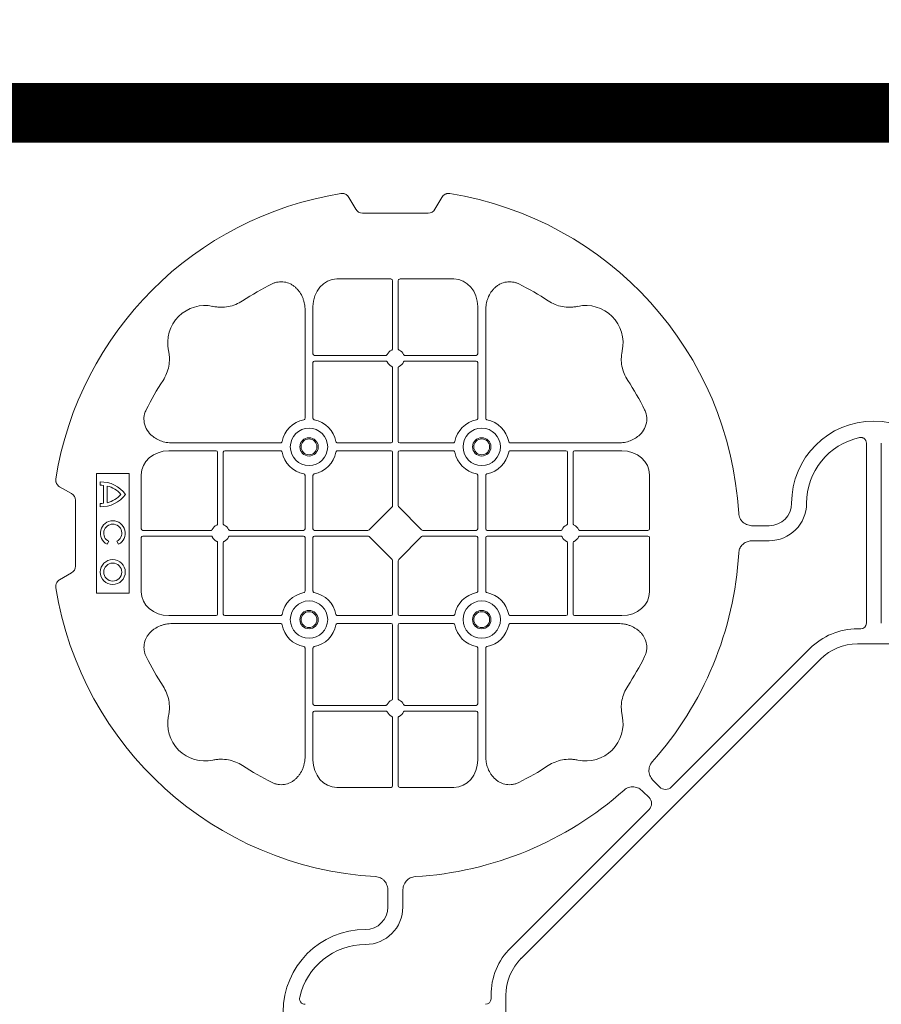
# Model space of a CAD drawing. Units: inches. Extents: x 95 to 119694, y 160 to 11084.
# Drawn here: x 16104 to 16392, y 9859 to 10188 of the extents above; entities that cross this region are included whole.
import ezdxf

# ---------------------------------------------------------------- set-up
doc = ezdxf.new("R2010")
doc.units = ezdxf.units.IN
doc.header["$MEASUREMENT"] = 0
doc.layers.get('0').update_dxf_attribs({"lineweight": 0})
doc.layers.add('ACO STORM-BRIXX', color=7, linetype='Continuous', lineweight=15)
doc.layers.add('Dims', color=7, linetype='Continuous')
doc.styles.add('Annotative', font='arial.ttf')
doc.styles.add('Text Style 1', font='arial.ttf')
doc.dimstyles.new('Common Dimension Style 1', dxfattribs={"dimtxt": 15.875, "dimasz": 15.875, "dimexe": 15.875, "dimexo": 15.875, "dimgap": 15.875, "dimtad": 0, "dimtih": 1, "dimtoh": 1, "dimdec": 3, "dimzin": 0, "dimdsep": 46, "dimlunit": 4, "dimtxsty": 'Text Style 1', "dimcen": 0, "dimadec": 0, "dimazin": 0, "dimtfac": 1, "dimtdec": 3, "dimtofl": 0, "dimtmove": 0, "dimatfit": 3, "dimfxl": 1, "dimtolj": 1, "dimtzin": 0, "dimarcsym": 0})
doc.dimstyles.new('Std Annotative', dxfattribs={"dimscale": 128, "dimtxt": 0.09375, "dimasz": 0.09375, "dimexe": 0.09375, "dimexo": 0.046875, "dimgap": 0.09375, "dimtad": 0, "dimdec": 3, "dimzin": 3, "dimdsep": 46, "dimlunit": 4, "dimtxsty": 'Annotative', "dimcen": 0, "dimdle": 0.125, "dimclrd": 256, "dimclre": 256, "dimclrt": 256, "dimazin": 2, "dimtfac": 1, "dimtdec": 3, "dimtofl": 0, "dimtmove": 0, "dimatfit": 3, "dimfxl": 1, "dimfrac": 2, "dimtolj": 1, "dimtzin": 0, "dimlwd": -1, "dimlwe": -1, "dimarcsym": 0})

# ---------------------------------------------------------------- blocks, each defined once
blk = doc.blocks.new('cover')
at = {"layer": 'ACO STORM-BRIXX'}
for p, q in [((-175.55, 272.28), (-173.25, 268.3)), ((-146.75, 268.3), (-144.45, 272.28)), ((-171, 267), (-149, 267)), ((-161.45, 245), (-179.57, 245)), ((-160.95, 244.42), (-160.95, 221.69)), ((-159.05, 244.42), (-159.05, 221.69)), ((-158.55, 245), (-140.43, 245)), ((-190.2, 234.57), (-190.2, 198.47)), ((-187.55, 235.78), (-187.55, 219.95)), ((-132.45, 235.78), (-132.45, 219.95)), ((-129.8, 234.57), (-129.8, 198.47)), ((-163.19, 219.45), (-187.05, 219.45)), ((-163.19, 217.55), (-187.05, 217.55)), ((-156.81, 219.45), (-132.95, 219.45)), ((-156.81, 217.55), (-132.95, 217.55)), ((-187.55, 217.05), (-187.55, 198.47)), ((-160.95, 215.31), (-160.95, 190.7)), ((-159.05, 215.31), (-159.05, 190.7)), ((-132.45, 217.05), (-132.45, 198.47)), ((-234.57, 190.2), (-198.47, 190.2)), ((-161.45, 190.2), (-179.28, 190.2)), ((-158.55, 190.2), (-140.72, 190.2)), ((-85.43, 190.2), (-121.53, 190.2)), ((-2.5, 190.15), (-2.5, 129.9)), ((2.5, 190.15), (2.5, 129.9)), ((-235.78, 187.55), (-219.95, 187.55)), ((-219.45, 163.19), (-219.45, 187.05)), ((-217.55, 163.19), (-217.55, 187.05)), ((-217.05, 187.55), (-198.47, 187.55)), ((-161.45, 187.55), (-179.28, 187.55)), ((-160.95, 187.05), (-160.95, 169.2)), ((-159.05, 187.05), (-159.05, 169.2)), ((-158.55, 187.55), (-140.72, 187.55)), ((-102.95, 187.55), (-121.53, 187.55)), ((-102.45, 163.19), (-102.45, 187.05)), ((-100.55, 163.19), (-100.55, 187.05)), ((-84.22, 187.55), (-100.05, 187.55)), ((-260, 180), (-260, 140)), ((-249, 180), (-260, 180)), ((-249, 140), (-249, 180)), ((-245, 161.45), (-245, 179.57)), ((-190.2, 161.45), (-190.2, 179.28)), ((-187.55, 161.45), (-187.55, 179.28)), ((-132.45, 161.45), (-132.45, 179.28)), ((-129.8, 161.45), (-129.8, 179.28)), ((-75, 161.45), (-75, 179.57)), ((-272.28, 175.55), (-268.3, 173.25)), ((-258.67, 177.17), (-258.67, 176.03)), ((-257.55, 175.98), (-257.55, 170.02)), ((-256.41, 175.78), (-256.41, 170.22)), ((-267, 171), (-267, 149)), ((-258.67, 169.97), (-258.67, 168.83)), ((-161.11, 168.79), (-168.79, 161.11)), ((-158.89, 168.79), (-151.21, 161.11)), ((-40.43, 162.5), (-35, 162.5)), ((-245, 158.55), (-245, 140.43)), ((-244.42, 160.95), (-221.69, 160.95)), ((-244.42, 159.05), (-221.69, 159.05)), ((-215.31, 160.95), (-190.7, 160.95)), ((-215.31, 159.05), (-190.7, 159.05)), ((-190.2, 158.55), (-190.2, 140.72)), ((-187.55, 158.55), (-187.55, 140.72)), ((-187.05, 160.95), (-169.2, 160.95)), ((-187.05, 159.05), (-169.2, 159.05)), ((-168.79, 158.89), (-161.11, 151.21)), ((-151.21, 158.89), (-158.89, 151.21)), ((-132.95, 160.95), (-150.8, 160.95)), ((-132.95, 159.05), (-150.8, 159.05)), ((-132.45, 158.55), (-132.45, 140.72)), ((-129.8, 158.55), (-129.8, 140.72)), ((-104.69, 160.95), (-129.3, 160.95)), ((-104.69, 159.05), (-129.3, 159.05)), ((-75.58, 160.95), (-98.31, 160.95)), ((-75.58, 159.05), (-98.31, 159.05)), ((-75, 158.55), (-75, 140.43)), ((-256.43, 156.3), (-255.86, 157.3)), ((-253.14, 157.3), (-252.57, 156.3)), ((-219.45, 156.81), (-219.45, 132.95)), ((-217.55, 156.81), (-217.55, 132.95)), ((-102.45, 156.81), (-102.45, 132.95)), ((-100.55, 156.81), (-100.55, 132.95)), ((-40.43, 157.5), (-35, 157.5)), ((-160.95, 132.95), (-160.95, 150.8)), ((-159.05, 132.95), (-159.05, 150.8)), ((-268.3, 146.75), (-272.28, 144.45)), ((-260, 140), (-249, 140)), ((-235.78, 132.45), (-219.95, 132.45)), ((-217.05, 132.45), (-198.47, 132.45)), ((-161.45, 132.45), (-179.28, 132.45)), ((-158.55, 132.45), (-140.72, 132.45)), ((-102.95, 132.45), (-121.53, 132.45)), ((-84.22, 132.45), (-100.05, 132.45)), ((-234.57, 129.8), (-198.47, 129.8)), ((-161.45, 129.8), (-179.28, 129.8)), ((-160.95, 104.69), (-160.95, 129.3)), ((-159.05, 104.69), (-159.05, 129.3)), ((-158.55, 129.8), (-140.72, 129.8)), ((-85.43, 129.8), (-121.53, 129.8)), ((-4.38, 128.02), (-5.5, 128.02)), ((5.5, 123.02), (-5.5, 123.02)), ((-190.2, 85.43), (-190.2, 121.53)), ((-187.55, 102.95), (-187.55, 121.53)), ((-132.45, 102.95), (-132.45, 121.53)), ((-129.8, 85.43), (-129.8, 121.53)), ((-21.41, 121.43), (-67.66, 75.18)), ((-117.89, 17.87), (-17.87, 117.89)), ((-163.19, 102.45), (-187.05, 102.45)), ((-156.81, 102.45), (-132.95, 102.45)), ((-187.55, 84.22), (-187.55, 100.05)), ((-163.19, 100.55), (-187.05, 100.55)), ((-156.81, 100.55), (-132.95, 100.55)), ((-132.45, 84.22), (-132.45, 100.05)), ((-160.95, 75.58), (-160.95, 98.31)), ((-159.05, 75.58), (-159.05, 98.31)), ((-71.64, 75.18), (-73.68, 77.22)), ((-161.45, 75), (-179.57, 75)), ((-158.55, 75), (-140.43, 75)), ((-75.18, 71.64), (-77.22, 73.68)), ((-121.43, 21.41), (-75.18, 67.66)), ((-162.5, 40.43), (-162.5, 35)), ((-157.5, 40.43), (-157.5, 35)), ((-128.02, 4.38), (-128.02, 5.5)), ((-123.02, 5.5), (-123.02, -5.5))]:
    blk.add_line(p, q, dxfattribs=at)
at = {"layer": 'ACO STORM-BRIXX', "lineweight": 0}
for centre, radius in [((-188.88, 188.88), 6.25), ((-131.12, 188.88), 6.25), ((-188.88, 188.88), 3.07), ((-188.88, 188.88), 2.65), ((-131.12, 188.88), 3.07), ((-131.12, 188.88), 2.65), ((-254.5, 147), 4.17), ((-254.5, 147), 3.03), ((-188.88, 131.12), 6.25), ((-131.12, 131.12), 6.25), ((-188.88, 131.12), 3.07), ((-188.88, 131.12), 2.65), ((-131.12, 131.12), 3.07), ((-131.12, 131.12), 2.65)]:
    blk.add_circle(centre, radius, dxfattribs=at)
at = {"layer": 'ACO STORM-BRIXX'}
for centre, radius, start, end in [((-160, 160), 115, 99.1117, 170.8883), ((-160, 160), 115, 3.3201, 80.8883), ((-160, 160), 93, 116.332, 123.3345), ((-160, 160), 93, 56.6655, 63.668), ((-223.64, 223.64), 12.5, 77.7807, 192.2193), ((-96.36, 223.64), 12.5, 347.7807, 102.2193), ((-160, 218.5), 3, 114.4087, 155.5913), ((-160, 218.5), 3, 24.4087, 65.5913), ((-187.05, 219.95), 0.5, 180.0011, 269.9989), ((-187.05, 217.05), 0.5, 90.0011, 179.9989), ((-132.95, 219.95), 0.5, 270.0011, 359.9989), ((-132.95, 217.05), 0.5, 0.0011, 89.9989), ((-160, 218.5), 3, 204.4087, 245.5913), ((-160, 218.5), 3, 294.4087, 335.5913), ((-160, 160), 93, 146.6655, 153.668), ((-160, 160), 93, 26.332, 33.3345), ((-188.88, 188.88), 9.19, 100.9009, 169.0991), ((-188.88, 188.88), 9.19, 10.9009, 79.0991), ((-131.12, 188.88), 9.19, 100.9009, 169.0991), ((-131.12, 188.88), 9.19, 10.9009, 79.0991), ((0, 170), 27.5, 0, 180), ((0, 170), 22.5, 102.2618, 180), ((-161.45, 190.7), 0.5, 270.0011, 359.9989), ((-158.55, 190.7), 0.5, 180.0011, 269.9989), ((-219.95, 187.05), 0.5, 0.0011, 89.9989), ((-217.05, 187.05), 0.5, 90.0011, 179.9989), ((-188.88, 188.88), 9.19, 190.9009, 259.0991), ((-188.88, 188.88), 9.19, 280.9009, 349.0991), ((-161.45, 187.05), 0.5, 0.0011, 89.9989), ((-158.55, 187.05), 0.5, 90.0011, 179.9989), ((-131.12, 188.88), 9.19, 190.9009, 259.0991), ((-131.12, 188.88), 9.19, 280.9009, 349.0991), ((-102.95, 187.05), 0.5, 0.0011, 89.9989), ((-100.05, 187.05), 0.5, 90.0011, 179.9989), ((-258.5, 167), 10.17, 36.1417, 90.9755), ((-258.5, 167), 9.03, 83.9793, 91.0995), ((-258.5, 167), 9.03, 41.6584, 76.5918), ((-258.5, 179), 10.17, 269.0245, 323.8583), ((-258.5, 179), 9.03, 283.4082, 318.3416), ((-258.5, 179), 9.03, 268.9005, 276.0207), ((-35, 170), 7.5, 270, 0), ((-35, 170), 12.5, 270, 0), ((-254.5, 160), 4.17, 297.6213, 242.3787), ((-254.5, 160), 3.03, 296.7195, 243.2805), ((-218.5, 160), 3, 114.4087, 155.5913), ((-218.5, 160), 3, 24.4087, 65.5913), ((-190.7, 161.45), 0.5, 270.0011, 359.9989), ((-187.05, 161.45), 0.5, 180.0011, 269.9989), ((-132.95, 161.45), 0.5, 270.0011, 359.9989), ((-129.3, 161.45), 0.5, 180.0011, 269.9989), ((-101.5, 160), 3, 114.4087, 155.5913), ((-101.5, 160), 3, 24.4087, 65.5913), ((-218.5, 160), 3, 204.4087, 245.5913), ((-218.5, 160), 3, 294.4087, 335.5913), ((-190.7, 158.55), 0.5, 0.0011, 89.9989), ((-187.05, 158.55), 0.5, 90.0011, 179.9989), ((-132.95, 158.55), 0.5, 0.0011, 89.9989), ((-129.3, 158.55), 0.5, 90.0011, 179.9989), ((-101.5, 160), 3, 204.4087, 245.5913), ((-101.5, 160), 3, 294.4087, 335.5913), ((-160, 160), 115, 318.3201, 356.6799), ((-160, 160), 115, 189.1117, 266.6799), ((-188.88, 131.12), 9.19, 100.9009, 169.0991), ((-188.88, 131.12), 9.19, 10.9009, 79.0991), ((-131.12, 131.12), 9.19, 100.9009, 169.0991), ((-131.12, 131.12), 9.19, 10.9009, 79.0991), ((-219.95, 132.95), 0.5, 270.0011, 359.9989), ((-217.05, 132.95), 0.5, 180.0011, 269.9989), ((-161.45, 132.95), 0.5, 270.0011, 359.9989), ((-158.55, 132.95), 0.5, 180.0011, 269.9989), ((-102.95, 132.95), 0.5, 270.0011, 359.9989), ((-100.05, 132.95), 0.5, 180.0011, 269.9989), ((-188.88, 131.12), 9.19, 190.9009, 259.0991), ((-188.88, 131.12), 9.19, 280.9009, 349.0991), ((-161.45, 129.3), 0.5, 0.0011, 89.9989), ((-158.55, 129.3), 0.5, 90.0011, 179.9989), ((-131.12, 131.12), 9.19, 190.9009, 259.0991), ((-131.12, 131.12), 9.19, 280.9009, 349.0991), ((-5.5, 105.52), 22.5, 90, 135), ((-5.5, 105.52), 17.5, 90, 135), ((-160, 160), 93, 206.332, 213.3345), ((-160, 160), 93, 326.6655, 333.668), ((-187.05, 102.95), 0.5, 180.0011, 269.9989), ((-160, 101.5), 3, 114.4087, 155.5913), ((-160, 101.5), 3, 24.4087, 65.5913), ((-132.95, 102.95), 0.5, 270.0011, 359.9989), ((-223.64, 96.36), 12.5, 167.7807, 282.2193), ((-187.05, 100.05), 0.5, 90.0011, 179.9989), ((-160, 101.5), 3, 204.4087, 245.5913), ((-160, 101.5), 3, 294.4087, 335.5913), ((-132.95, 100.05), 0.5, 0.0011, 89.9989), ((-96.36, 96.36), 12.5, 257.7807, 12.2193), ((-160, 160), 93, 236.6655, 243.668), ((-160, 160), 93, 296.332, 303.3345), ((-160, 160), 115, 273.3201, 311.6799), ((-170, 35), 12.5, 270, 0), ((-170, 35), 7.5, 270, 0), ((-170, 0), 27.5, 90, 270), ((-170, 0), 22.5, 90, 167.7382), ((-105.52, 5.5), 22.5, 135, 180), ((-105.52, 5.5), 17.5, 135, 180)]:
    blk.add_arc(centre, radius, start, end, dxfattribs=at)
for centre, major_axis, ratio, start_param, end_param in [((-170.5, 270.46), (1.8, 3.12), 0.83205, 2.69376, 3.589425), ((-149.5, 270.46), (1.8, -3.12), 0.83205, -0.447832, 0.447832), ((-179.55, 235.76), (0.07, -9.24), 0.866019, 3.135048, 4.703662), ((-161.45, 244.42), (0.004, 0.577), 0.866019, -1.56207, 0.006545), ((-158.55, 244.42), (0.004, -0.577), 0.866019, 3.135048, 4.703662), ((-140.45, 235.76), (0.07, 9.24), 0.866019, -1.56207, 0.006545), ((-235.76, 179.55), (9.24, -0.07), 0.866019, 1.579523, 3.148138), ((-84.24, 179.55), (9.24, 0.07), 0.866019, -0.006545, 1.56207), ((-270.46, 170.5), (3.12, 1.8), 0.83205, -0.447832, 0.447832), ((-161.45, 169.21), (0.005, -0.561), 0.890696, 0.719167, 1.561198), ((-158.55, 169.21), (0.005, 0.561), 0.890696, 1.580395, 2.422426), ((-244.42, 161.45), (0.577, 0.004), 0.866019, 3.135048, 4.703662), ((-75.58, 161.45), (0.577, -0.004), 0.866019, -1.56207, 0.006545), ((-244.42, 158.55), (0.577, -0.004), 0.866019, 1.579523, 3.148138), ((-169.21, 161.45), (0.561, -0.005), 0.890696, -1.561198, -0.719167), ((-169.21, 158.55), (0.561, 0.005), 0.890696, 0.719167, 1.561198), ((-150.79, 161.45), (0.561, 0.005), 0.890696, -2.422426, -1.580395), ((-150.79, 158.55), (0.561, -0.005), 0.890696, 1.580395, 2.422426), ((-75.58, 158.55), (0.577, 0.004), 0.866019, -0.006545, 1.56207), ((-270.46, 149.5), (3.12, -1.8), 0.83205, -0.447832, 0.447832), ((-161.45, 150.79), (0.005, 0.561), 0.890696, -1.561198, -0.719167), ((-158.55, 150.79), (0.005, -0.561), 0.890696, -2.422426, -1.580395), ((-235.76, 140.45), (9.24, 0.07), 0.866019, 3.135048, 4.703662), ((-84.24, 140.45), (9.24, -0.07), 0.866019, -1.56207, 0.006545), ((-4.63, 130.14), (1.59, -1.59), 0.889126, -0.726775, 0.726775), ((-179.55, 84.24), (0.07, 9.24), 0.866019, 1.579523, 3.148138), ((-140.45, 84.24), (0.07, -9.24), 0.866019, -0.006545, 1.56207), ((-161.45, 75.58), (0.004, -0.577), 0.866019, -0.006545, 1.56207), ((-158.55, 75.58), (0.004, 0.577), 0.866019, 1.579523, 3.148138), ((-69.65, 77.7), (0, -3.37), 0.889126, -0.726775, 0.726775), ((-77.7, 69.65), (3.37, 0), 0.889126, -0.726775, 0.726775), ((-130.14, 4.63), (1.59, -1.59), 0.889126, -0.726775, 0.726775)]:
    blk.add_ellipse(centre, major_axis=major_axis, ratio=ratio, start_param=start_param, end_param=end_param, dxfattribs=at)
for points, knots in [([(-175.55, 272.28), (-175.68, 272.51), (-175.84, 272.72), (-176.13, 272.99), (-176.23, 273.07), (-176.44, 273.22), (-176.56, 273.28), (-176.79, 273.4), (-176.92, 273.44), (-177.17, 273.52), (-177.3, 273.55), (-177.68, 273.6), (-177.95, 273.59), (-178.21, 273.55)], [0, 0, 0, 0, 0.25, 0.25, 0.375, 0.375, 0.5, 0.5, 0.625, 0.625, 0.75, 0.75, 1, 1, 1, 1]), ([(-141.79, 273.55), (-142.05, 273.59), (-142.31, 273.6), (-142.7, 273.55), (-142.83, 273.52), (-143.08, 273.45), (-143.2, 273.4), (-143.44, 273.29), (-143.55, 273.22), (-143.77, 273.07), (-143.87, 272.99), (-144.15, 272.72), (-144.32, 272.51), (-144.45, 272.28)], [0, 0, 0, 0, 0.25, 0.25, 0.375, 0.375, 0.5, 0.5, 0.625, 0.625, 0.75, 0.75, 1, 1, 1, 1]), ([(-190.2, 234.57), (-190.2, 235.28), (-190.26, 235.98), (-190.46, 237.01), (-190.54, 237.35), (-190.73, 238.03), (-190.85, 238.36), (-191.25, 239.35), (-191.58, 239.97), (-192.17, 240.84), (-192.38, 241.12), (-192.84, 241.66), (-193.09, 241.91), (-193.62, 242.39), (-193.89, 242.61), (-194.47, 243.01), (-194.78, 243.19), (-195.74, 243.66), (-196.41, 243.88), (-197.46, 244.05), (-197.82, 244.08), (-198.52, 244.08), (-198.87, 244.05), (-199.57, 243.94), (-199.92, 243.86), (-200.6, 243.64), (-200.93, 243.51), (-201.25, 243.35)], [0, 0, 0, 0, 0.125, 0.125, 0.1875, 0.1875, 0.25, 0.25, 0.375, 0.375, 0.4375, 0.4375, 0.5, 0.5, 0.5625, 0.5625, 0.625, 0.625, 0.75, 0.75, 0.8125, 0.8125, 0.875, 0.875, 0.9375, 0.9375, 1, 1, 1, 1]), ([(-129.8, 234.57), (-129.8, 235.28), (-129.74, 235.98), (-129.54, 237.01), (-129.46, 237.35), (-129.27, 238.03), (-129.15, 238.36), (-128.75, 239.35), (-128.42, 239.97), (-127.83, 240.84), (-127.62, 241.12), (-127.16, 241.66), (-126.91, 241.91), (-126.38, 242.39), (-126.11, 242.61), (-125.53, 243.01), (-125.22, 243.19), (-124.26, 243.66), (-123.59, 243.88), (-122.54, 244.05), (-122.18, 244.08), (-121.48, 244.08), (-121.13, 244.05), (-120.43, 243.94), (-120.08, 243.86), (-119.4, 243.64), (-119.07, 243.51), (-118.75, 243.35)], [0, 0, 0, 0, 0.125, 0.125, 0.1875, 0.1875, 0.25, 0.25, 0.375, 0.375, 0.4375, 0.4375, 0.5, 0.5, 0.5625, 0.5625, 0.625, 0.625, 0.75, 0.75, 0.8125, 0.8125, 0.875, 0.875, 0.9375, 0.9375, 1, 1, 1, 1]), ([(-211.11, 237.7), (-211.83, 237.22), (-212.59, 236.82), (-214.17, 236.18), (-214.99, 235.93), (-216.7, 235.61), (-217.56, 235.54), (-218.85, 235.56), (-219.28, 235.59), (-220.14, 235.69), (-220.57, 235.76), (-220.99, 235.86)], [0, 0, 0, 0, 0.25, 0.25, 0.5, 0.5, 0.75, 0.75, 0.875, 0.875, 1, 1, 1, 1]), ([(-108.89, 237.7), (-108.17, 237.22), (-107.41, 236.82), (-105.83, 236.18), (-105.01, 235.93), (-103.3, 235.61), (-102.44, 235.54), (-101.15, 235.56), (-100.72, 235.59), (-99.86, 235.69), (-99.43, 235.76), (-99.01, 235.86)], [0, 0, 0, 0, 0.25, 0.25, 0.5, 0.5, 0.75, 0.75, 0.875, 0.875, 1, 1, 1, 1]), ([(-237.7, 211.11), (-237.22, 211.83), (-236.82, 212.59), (-236.18, 214.17), (-235.93, 214.99), (-235.61, 216.7), (-235.54, 217.56), (-235.56, 218.85), (-235.59, 219.28), (-235.69, 220.14), (-235.76, 220.57), (-235.86, 220.99)], [0, 0, 0, 0, 0.25, 0.25, 0.5, 0.5, 0.75, 0.75, 0.875, 0.875, 1, 1, 1, 1]), ([(-161.24, 221.23), (-161.15, 221.27), (-161.08, 221.34), (-160.97, 221.5), (-160.95, 221.59), (-160.95, 221.69)], [0, 0, 0, 0, 0.5, 0.5, 1, 1, 1, 1]), ([(-158.76, 221.23), (-158.85, 221.27), (-158.92, 221.34), (-159.03, 221.5), (-159.05, 221.59), (-159.05, 221.69)], [0, 0, 0, 0, 0.5, 0.5, 1, 1, 1, 1]), ([(-82.3, 211.11), (-82.78, 211.83), (-83.18, 212.59), (-83.82, 214.17), (-84.07, 214.99), (-84.39, 216.7), (-84.46, 217.56), (-84.44, 218.85), (-84.41, 219.28), (-84.31, 220.14), (-84.24, 220.57), (-84.14, 220.99)], [0, 0, 0, 0, 0.25, 0.25, 0.5, 0.5, 0.75, 0.75, 0.875, 0.875, 1, 1, 1, 1]), ([(-163.19, 219.45), (-163.09, 219.45), (-163, 219.47), (-162.84, 219.58), (-162.77, 219.65), (-162.73, 219.74)], [0, 0, 0, 0, 0.5, 0.5, 1, 1, 1, 1]), ([(-162.73, 217.26), (-162.77, 217.35), (-162.84, 217.42), (-163, 217.53), (-163.09, 217.55), (-163.19, 217.55)], [0, 0, 0, 0, 0.5, 0.5, 1, 1, 1, 1]), ([(-156.81, 219.45), (-156.91, 219.45), (-157, 219.47), (-157.16, 219.58), (-157.23, 219.65), (-157.27, 219.74)], [0, 0, 0, 0, 0.5, 0.5, 1, 1, 1, 1]), ([(-157.27, 217.26), (-157.23, 217.35), (-157.16, 217.42), (-157, 217.53), (-156.91, 217.55), (-156.81, 217.55)], [0, 0, 0, 0, 0.5, 0.5, 1, 1, 1, 1]), ([(-160.95, 215.31), (-160.95, 215.37), (-160.96, 215.48), (-161.05, 215.63), (-161.15, 215.72), (-161.22, 215.76), (-161.24, 215.77)], [0, 0, 0, 0, 0.294555, 0.589115, 0.883698, 1, 1, 1, 1]), ([(-159.05, 215.31), (-159.05, 215.37), (-159.04, 215.48), (-158.95, 215.63), (-158.85, 215.72), (-158.78, 215.76), (-158.76, 215.77)], [0, 0, 0, 0, 0.294555, 0.589115, 0.883698, 1, 1, 1, 1]), ([(-234.57, 190.2), (-235.25, 190.23), (-236.61, 190.3), (-238.54, 190.86), (-240.28, 191.72), (-241.97, 193.02), (-243.45, 194.94), (-244.19, 197.42), (-244.04, 199.62), (-243.54, 200.8), (-243.35, 201.25)], [0, 0, 0, 0, 0.120867, 0.241675, 0.352525, 0.463234, 0.61816, 0.773772, 0.912791, 1, 1, 1, 1]), ([(-85.43, 190.2), (-84.75, 190.23), (-83.39, 190.3), (-81.46, 190.86), (-79.72, 191.72), (-78.03, 193.02), (-76.55, 194.94), (-75.81, 197.42), (-75.96, 199.62), (-76.46, 200.8), (-76.65, 201.25)], [0, 0, 0, 0, 0.120867, 0.241675, 0.352525, 0.463234, 0.61816, 0.773772, 0.912791, 1, 1, 1, 1]), ([(-190.61, 197.9), (-190.49, 197.93), (-190.38, 198.01), (-190.23, 198.22), (-190.2, 198.34), (-190.2, 198.47)], [0, 0, 0, 0, 0.5, 0.5, 1, 1, 1, 1]), ([(-187.55, 198.47), (-187.55, 198.41), (-187.54, 198.35), (-187.51, 198.22), (-187.48, 198.16), (-187.37, 198.01), (-187.26, 197.93), (-187.14, 197.9)], [0, 0, 0, 0, 0.25, 0.25, 0.5, 0.5, 1, 1, 1, 1]), ([(-132.45, 198.47), (-132.45, 198.41), (-132.46, 198.35), (-132.49, 198.22), (-132.52, 198.16), (-132.63, 198.01), (-132.74, 197.93), (-132.86, 197.9)], [0, 0, 0, 0, 0.25, 0.25, 0.5, 0.5, 1, 1, 1, 1]), ([(-129.39, 197.9), (-129.51, 197.93), (-129.62, 198.01), (-129.77, 198.22), (-129.8, 198.34), (-129.8, 198.47)], [0, 0, 0, 0, 0.5, 0.5, 1, 1, 1, 1]), ([(-4.78, 191.99), (-4.64, 192.02), (-4.5, 192.03), (-4.22, 192.04), (-4.08, 192.02), (-3.8, 191.97), (-3.67, 191.92), (-3.41, 191.81), (-3.29, 191.73), (-3.07, 191.55), (-2.97, 191.45), (-2.8, 191.23), (-2.73, 191.11), (-2.55, 190.72), (-2.5, 190.43), (-2.5, 190.15)], [0, 0, 0, 0, 0.125, 0.125, 0.25, 0.25, 0.375, 0.375, 0.5, 0.5, 0.625, 0.625, 0.75, 0.75, 1, 1, 1, 1]), ([(-197.9, 190.61), (-197.92, 190.56), (-197.95, 190.46), (-198.06, 190.34), (-198.21, 190.24), (-198.35, 190.2), (-198.44, 190.2), (-198.47, 190.2)], [0, 0, 0, 0, 0.207114, 0.413575, 0.6369, 0.891524, 1, 1, 1, 1]), ([(-179.85, 190.61), (-179.83, 190.56), (-179.8, 190.46), (-179.69, 190.34), (-179.54, 190.24), (-179.4, 190.2), (-179.31, 190.2), (-179.28, 190.2)], [0, 0, 0, 0, 0.207115, 0.413574, 0.636896, 0.891519, 1, 1, 1, 1]), ([(-140.15, 190.61), (-140.17, 190.56), (-140.2, 190.46), (-140.31, 190.34), (-140.46, 190.24), (-140.6, 190.2), (-140.69, 190.2), (-140.72, 190.2)], [0, 0, 0, 0, 0.207115, 0.413574, 0.636896, 0.891519, 1, 1, 1, 1]), ([(-122.1, 190.61), (-122.08, 190.56), (-122.05, 190.46), (-121.94, 190.34), (-121.79, 190.24), (-121.65, 190.2), (-121.56, 190.2), (-121.53, 190.2)], [0, 0, 0, 0, 0.207114, 0.413575, 0.6369, 0.891524, 1, 1, 1, 1]), ([(-198.47, 187.55), (-198.41, 187.55), (-198.35, 187.54), (-198.22, 187.51), (-198.16, 187.48), (-198.01, 187.37), (-197.93, 187.26), (-197.9, 187.14)], [0, 0, 0, 0, 0.25, 0.25, 0.5, 0.5, 1, 1, 1, 1]), ([(-179.28, 187.55), (-179.34, 187.55), (-179.4, 187.54), (-179.53, 187.51), (-179.59, 187.48), (-179.74, 187.37), (-179.82, 187.26), (-179.85, 187.14)], [0, 0, 0, 0, 0.25, 0.25, 0.5, 0.5, 1, 1, 1, 1]), ([(-140.72, 187.55), (-140.66, 187.55), (-140.6, 187.54), (-140.47, 187.51), (-140.41, 187.48), (-140.26, 187.37), (-140.18, 187.26), (-140.15, 187.14)], [0, 0, 0, 0, 0.25, 0.25, 0.5, 0.5, 1, 1, 1, 1]), ([(-121.53, 187.55), (-121.59, 187.55), (-121.65, 187.54), (-121.78, 187.51), (-121.84, 187.48), (-121.99, 187.37), (-122.07, 187.26), (-122.1, 187.14)], [0, 0, 0, 0, 0.25, 0.25, 0.5, 0.5, 1, 1, 1, 1]), ([(-272.28, 175.55), (-272.51, 175.68), (-272.72, 175.84), (-272.99, 176.13), (-273.07, 176.23), (-273.22, 176.44), (-273.28, 176.56), (-273.4, 176.79), (-273.44, 176.92), (-273.52, 177.17), (-273.55, 177.3), (-273.6, 177.68), (-273.59, 177.95), (-273.55, 178.21)], [0, 0, 0, 0, 0.25, 0.25, 0.375, 0.375, 0.5, 0.5, 0.625, 0.625, 0.75, 0.75, 1, 1, 1, 1]), ([(-190.61, 179.85), (-190.49, 179.82), (-190.38, 179.74), (-190.23, 179.53), (-190.2, 179.41), (-190.2, 179.28)], [0, 0, 0, 0, 0.5, 0.5, 1, 1, 1, 1]), ([(-187.55, 179.28), (-187.55, 179.34), (-187.54, 179.4), (-187.51, 179.53), (-187.48, 179.59), (-187.37, 179.74), (-187.26, 179.82), (-187.14, 179.85)], [0, 0, 0, 0, 0.25, 0.25, 0.5, 0.5, 1, 1, 1, 1]), ([(-132.45, 179.28), (-132.45, 179.34), (-132.46, 179.4), (-132.49, 179.53), (-132.52, 179.59), (-132.63, 179.74), (-132.74, 179.82), (-132.86, 179.85)], [0, 0, 0, 0, 0.25, 0.25, 0.5, 0.5, 1, 1, 1, 1]), ([(-129.39, 179.85), (-129.51, 179.82), (-129.62, 179.74), (-129.77, 179.53), (-129.8, 179.41), (-129.8, 179.28)], [0, 0, 0, 0, 0.5, 0.5, 1, 1, 1, 1]), ([(-40.43, 162.5), (-41.02, 162.5), (-41.59, 162.58), (-42.71, 162.95), (-43.22, 163.23), (-43.9, 163.79), (-44.11, 164), (-44.47, 164.46), (-44.62, 164.71), (-44.88, 165.23), (-44.98, 165.51), (-45.13, 166.07), (-45.18, 166.37), (-45.19, 166.66)], [0, 0, 0, 0, 0.25, 0.25, 0.5, 0.5, 0.625, 0.625, 0.75, 0.75, 0.875, 0.875, 1, 1, 1, 1]), ([(-219.45, 163.19), (-219.45, 163.09), (-219.47, 163), (-219.58, 162.84), (-219.65, 162.77), (-219.74, 162.73)], [0, 0, 0, 0, 0.5, 0.5, 1, 1, 1, 1]), ([(-217.26, 162.73), (-217.31, 162.76), (-217.41, 162.82), (-217.51, 162.96), (-217.55, 163.09), (-217.55, 163.17), (-217.55, 163.19)], [0, 0, 0, 0, 0.294555, 0.589125, 0.883662, 1, 1, 1, 1]), ([(-102.74, 162.73), (-102.69, 162.76), (-102.59, 162.82), (-102.49, 162.96), (-102.45, 163.09), (-102.45, 163.17), (-102.45, 163.19)], [0, 0, 0, 0, 0.294555, 0.589125, 0.883662, 1, 1, 1, 1]), ([(-100.55, 163.19), (-100.55, 163.09), (-100.53, 163), (-100.42, 162.84), (-100.35, 162.77), (-100.26, 162.73)], [0, 0, 0, 0, 0.5, 0.5, 1, 1, 1, 1]), ([(-221.23, 161.24), (-221.26, 161.19), (-221.32, 161.09), (-221.46, 160.99), (-221.59, 160.95), (-221.67, 160.95), (-221.69, 160.95)], [0, 0, 0, 0, 0.294597, 0.58914, 0.883697, 1, 1, 1, 1]), ([(-221.23, 158.76), (-221.27, 158.85), (-221.34, 158.92), (-221.5, 159.03), (-221.59, 159.05), (-221.69, 159.05)], [0, 0, 0, 0, 0.5, 0.5, 1, 1, 1, 1]), ([(-215.31, 160.95), (-215.37, 160.95), (-215.48, 160.96), (-215.63, 161.05), (-215.72, 161.15), (-215.76, 161.22), (-215.77, 161.24)], [0, 0, 0, 0, 0.294549, 0.589119, 0.883653, 1, 1, 1, 1]), ([(-215.31, 159.05), (-215.41, 159.05), (-215.5, 159.03), (-215.66, 158.92), (-215.73, 158.85), (-215.77, 158.76)], [0, 0, 0, 0, 0.5, 0.5, 1, 1, 1, 1]), ([(-104.69, 160.95), (-104.63, 160.95), (-104.52, 160.96), (-104.37, 161.05), (-104.28, 161.15), (-104.24, 161.22), (-104.23, 161.24)], [0, 0, 0, 0, 0.294549, 0.589119, 0.883653, 1, 1, 1, 1]), ([(-104.69, 159.05), (-104.59, 159.05), (-104.5, 159.03), (-104.34, 158.92), (-104.27, 158.85), (-104.23, 158.76)], [0, 0, 0, 0, 0.5, 0.5, 1, 1, 1, 1]), ([(-98.77, 161.24), (-98.74, 161.19), (-98.68, 161.09), (-98.54, 160.99), (-98.41, 160.95), (-98.33, 160.95), (-98.31, 160.95)], [0, 0, 0, 0, 0.294597, 0.58914, 0.883697, 1, 1, 1, 1]), ([(-98.77, 158.76), (-98.73, 158.85), (-98.66, 158.92), (-98.5, 159.03), (-98.41, 159.05), (-98.31, 159.05)], [0, 0, 0, 0, 0.5, 0.5, 1, 1, 1, 1]), ([(-219.45, 156.81), (-219.45, 156.91), (-219.47, 157), (-219.58, 157.16), (-219.65, 157.23), (-219.74, 157.27)], [0, 0, 0, 0, 0.5, 0.5, 1, 1, 1, 1]), ([(-217.26, 157.27), (-217.35, 157.23), (-217.42, 157.16), (-217.53, 157), (-217.55, 156.91), (-217.55, 156.81)], [0, 0, 0, 0, 0.5, 0.5, 1, 1, 1, 1]), ([(-102.74, 157.27), (-102.65, 157.23), (-102.58, 157.16), (-102.47, 157), (-102.45, 156.91), (-102.45, 156.81)], [0, 0, 0, 0, 0.5, 0.5, 1, 1, 1, 1]), ([(-100.55, 156.81), (-100.55, 156.91), (-100.53, 157), (-100.42, 157.16), (-100.35, 157.23), (-100.26, 157.27)], [0, 0, 0, 0, 0.5, 0.5, 1, 1, 1, 1]), ([(-45.19, 153.34), (-45.12, 153.82), (-44.98, 154.79), (-44.17, 156.03), (-43.03, 156.93), (-41.73, 157.42), (-40.84, 157.48), (-40.43, 157.5)], [0, 0, 0, 0, 0.207441, 0.415327, 0.616316, 0.826068, 1, 1, 1, 1]), ([(-273.55, 141.79), (-273.57, 142.08), (-273.61, 142.67), (-273.3, 143.5), (-272.82, 144.1), (-272.43, 144.35), (-272.28, 144.45)], [0, 0, 0, 0, 0.279902, 0.560651, 0.826878, 1, 1, 1, 1]), ([(-190.61, 140.15), (-190.49, 140.18), (-190.38, 140.26), (-190.23, 140.47), (-190.2, 140.59), (-190.2, 140.72)], [0, 0, 0, 0, 0.5, 0.5, 1, 1, 1, 1]), ([(-187.55, 140.72), (-187.55, 140.66), (-187.54, 140.6), (-187.51, 140.47), (-187.48, 140.41), (-187.37, 140.26), (-187.26, 140.18), (-187.14, 140.15)], [0, 0, 0, 0, 0.25, 0.25, 0.5, 0.5, 1, 1, 1, 1]), ([(-132.45, 140.72), (-132.45, 140.66), (-132.46, 140.6), (-132.49, 140.47), (-132.52, 140.41), (-132.63, 140.26), (-132.74, 140.18), (-132.86, 140.15)], [0, 0, 0, 0, 0.25, 0.25, 0.5, 0.5, 1, 1, 1, 1]), ([(-129.39, 140.15), (-129.51, 140.18), (-129.62, 140.26), (-129.77, 140.47), (-129.8, 140.59), (-129.8, 140.72)], [0, 0, 0, 0, 0.5, 0.5, 1, 1, 1, 1]), ([(-198.47, 132.45), (-198.41, 132.45), (-198.35, 132.46), (-198.22, 132.49), (-198.16, 132.52), (-198.01, 132.63), (-197.93, 132.74), (-197.9, 132.86)], [0, 0, 0, 0, 0.25, 0.25, 0.5, 0.5, 1, 1, 1, 1]), ([(-179.28, 132.45), (-179.34, 132.45), (-179.4, 132.46), (-179.53, 132.49), (-179.59, 132.52), (-179.74, 132.63), (-179.82, 132.74), (-179.85, 132.86)], [0, 0, 0, 0, 0.25, 0.25, 0.5, 0.5, 1, 1, 1, 1]), ([(-140.72, 132.45), (-140.66, 132.45), (-140.6, 132.46), (-140.47, 132.49), (-140.41, 132.52), (-140.26, 132.63), (-140.18, 132.74), (-140.15, 132.86)], [0, 0, 0, 0, 0.25, 0.25, 0.5, 0.5, 1, 1, 1, 1]), ([(-121.53, 132.45), (-121.59, 132.45), (-121.65, 132.46), (-121.78, 132.49), (-121.84, 132.52), (-121.99, 132.63), (-122.07, 132.74), (-122.1, 132.86)], [0, 0, 0, 0, 0.25, 0.25, 0.5, 0.5, 1, 1, 1, 1]), ([(-234.57, 129.8), (-235.28, 129.8), (-235.98, 129.74), (-237.01, 129.54), (-237.35, 129.46), (-238.03, 129.27), (-238.36, 129.15), (-239.35, 128.75), (-239.97, 128.42), (-240.84, 127.83), (-241.12, 127.62), (-241.66, 127.16), (-241.91, 126.91), (-242.39, 126.38), (-242.61, 126.11), (-243.01, 125.53), (-243.19, 125.22), (-243.66, 124.26), (-243.88, 123.59), (-244.05, 122.54), (-244.08, 122.18), (-244.08, 121.48), (-244.05, 121.13), (-243.94, 120.43), (-243.86, 120.08), (-243.64, 119.4), (-243.51, 119.07), (-243.35, 118.75)], [0, 0, 0, 0, 0.125, 0.125, 0.1875, 0.1875, 0.25, 0.25, 0.375, 0.375, 0.4375, 0.4375, 0.5, 0.5, 0.5625, 0.5625, 0.625, 0.625, 0.75, 0.75, 0.8125, 0.8125, 0.875, 0.875, 0.9375, 0.9375, 1, 1, 1, 1]), ([(-197.9, 129.39), (-197.93, 129.51), (-198.01, 129.62), (-198.22, 129.77), (-198.34, 129.8), (-198.47, 129.8)], [0, 0, 0, 0, 0.5, 0.5, 1, 1, 1, 1]), ([(-179.85, 129.39), (-179.82, 129.51), (-179.74, 129.62), (-179.53, 129.77), (-179.41, 129.8), (-179.28, 129.8)], [0, 0, 0, 0, 0.5, 0.5, 1, 1, 1, 1]), ([(-140.15, 129.39), (-140.18, 129.51), (-140.26, 129.62), (-140.47, 129.77), (-140.59, 129.8), (-140.72, 129.8)], [0, 0, 0, 0, 0.5, 0.5, 1, 1, 1, 1]), ([(-122.1, 129.39), (-122.07, 129.51), (-121.99, 129.62), (-121.78, 129.77), (-121.66, 129.8), (-121.53, 129.8)], [0, 0, 0, 0, 0.5, 0.5, 1, 1, 1, 1]), ([(-85.43, 129.8), (-84.72, 129.8), (-84.02, 129.74), (-82.99, 129.54), (-82.65, 129.46), (-81.97, 129.27), (-81.64, 129.15), (-80.65, 128.75), (-80.03, 128.42), (-79.16, 127.83), (-78.88, 127.62), (-78.34, 127.16), (-78.09, 126.91), (-77.61, 126.38), (-77.39, 126.11), (-76.99, 125.53), (-76.81, 125.22), (-76.34, 124.26), (-76.12, 123.59), (-75.95, 122.54), (-75.92, 122.18), (-75.92, 121.48), (-75.95, 121.13), (-76.06, 120.43), (-76.14, 120.08), (-76.36, 119.4), (-76.49, 119.07), (-76.65, 118.75)], [0, 0, 0, 0, 0.125, 0.125, 0.1875, 0.1875, 0.25, 0.25, 0.375, 0.375, 0.4375, 0.4375, 0.5, 0.5, 0.5625, 0.5625, 0.625, 0.625, 0.75, 0.75, 0.8125, 0.8125, 0.875, 0.875, 0.9375, 0.9375, 1, 1, 1, 1]), ([(-190.61, 122.1), (-190.49, 122.07), (-190.38, 121.99), (-190.23, 121.78), (-190.2, 121.66), (-190.2, 121.53)], [0, 0, 0, 0, 0.5, 0.5, 1, 1, 1, 1]), ([(-187.55, 121.53), (-187.55, 121.59), (-187.54, 121.65), (-187.51, 121.78), (-187.48, 121.84), (-187.37, 121.99), (-187.26, 122.07), (-187.14, 122.1)], [0, 0, 0, 0, 0.25, 0.25, 0.5, 0.5, 1, 1, 1, 1]), ([(-132.45, 121.53), (-132.45, 121.59), (-132.46, 121.65), (-132.49, 121.78), (-132.52, 121.84), (-132.63, 121.99), (-132.74, 122.07), (-132.86, 122.1)], [0, 0, 0, 0, 0.25, 0.25, 0.5, 0.5, 1, 1, 1, 1]), ([(-129.39, 122.1), (-129.51, 122.07), (-129.62, 121.99), (-129.77, 121.78), (-129.8, 121.66), (-129.8, 121.53)], [0, 0, 0, 0, 0.5, 0.5, 1, 1, 1, 1]), ([(-237.7, 108.89), (-237.22, 108.17), (-236.82, 107.41), (-236.18, 105.83), (-235.93, 105.01), (-235.61, 103.3), (-235.54, 102.44), (-235.56, 101.15), (-235.59, 100.72), (-235.69, 99.86), (-235.76, 99.43), (-235.86, 99.01)], [0, 0, 0, 0, 0.25, 0.25, 0.5, 0.5, 0.75, 0.75, 0.875, 0.875, 1, 1, 1, 1]), ([(-82.3, 108.89), (-82.78, 108.17), (-83.18, 107.41), (-83.82, 105.83), (-84.07, 105.01), (-84.39, 103.3), (-84.46, 102.44), (-84.44, 101.15), (-84.41, 100.72), (-84.31, 99.86), (-84.24, 99.43), (-84.14, 99.01)], [0, 0, 0, 0, 0.25, 0.25, 0.5, 0.5, 0.75, 0.75, 0.875, 0.875, 1, 1, 1, 1]), ([(-162.73, 102.74), (-162.77, 102.65), (-162.84, 102.58), (-163, 102.47), (-163.09, 102.45), (-163.19, 102.45)], [0, 0, 0, 0, 0.5, 0.5, 1, 1, 1, 1]), ([(-160.95, 104.69), (-160.95, 104.63), (-160.96, 104.52), (-161.05, 104.37), (-161.15, 104.28), (-161.22, 104.24), (-161.24, 104.23)], [0, 0, 0, 0, 0.294594, 0.589142, 0.883678, 1, 1, 1, 1]), ([(-159.05, 104.69), (-159.05, 104.63), (-159.04, 104.52), (-158.95, 104.37), (-158.85, 104.28), (-158.78, 104.24), (-158.76, 104.23)], [0, 0, 0, 0, 0.294594, 0.589142, 0.883678, 1, 1, 1, 1]), ([(-157.27, 102.74), (-157.23, 102.65), (-157.16, 102.58), (-157, 102.47), (-156.91, 102.45), (-156.81, 102.45)], [0, 0, 0, 0, 0.5, 0.5, 1, 1, 1, 1]), ([(-163.19, 100.55), (-163.09, 100.55), (-163, 100.53), (-162.84, 100.42), (-162.77, 100.35), (-162.73, 100.26)], [0, 0, 0, 0, 0.5, 0.5, 1, 1, 1, 1]), ([(-161.24, 98.77), (-161.15, 98.73), (-161.08, 98.66), (-160.97, 98.5), (-160.95, 98.41), (-160.95, 98.31)], [0, 0, 0, 0, 0.5, 0.5, 1, 1, 1, 1]), ([(-158.76, 98.77), (-158.85, 98.73), (-158.92, 98.66), (-159.03, 98.5), (-159.05, 98.41), (-159.05, 98.31)], [0, 0, 0, 0, 0.5, 0.5, 1, 1, 1, 1]), ([(-156.81, 100.55), (-156.91, 100.55), (-157, 100.53), (-157.16, 100.42), (-157.23, 100.35), (-157.27, 100.26)], [0, 0, 0, 0, 0.5, 0.5, 1, 1, 1, 1]), ([(-211.11, 82.3), (-211.83, 82.78), (-212.59, 83.18), (-214.17, 83.82), (-214.99, 84.07), (-216.7, 84.39), (-217.56, 84.46), (-218.85, 84.44), (-219.28, 84.41), (-220.14, 84.31), (-220.57, 84.24), (-220.99, 84.14)], [0, 0, 0, 0, 0.25, 0.25, 0.5, 0.5, 0.75, 0.75, 0.875, 0.875, 1, 1, 1, 1]), ([(-190.2, 85.43), (-190.2, 84.72), (-190.26, 84.02), (-190.46, 82.99), (-190.54, 82.65), (-190.73, 81.97), (-190.85, 81.64), (-191.25, 80.65), (-191.58, 80.03), (-192.17, 79.16), (-192.38, 78.88), (-192.84, 78.34), (-193.09, 78.09), (-193.62, 77.61), (-193.89, 77.39), (-194.47, 76.99), (-194.78, 76.81), (-195.74, 76.34), (-196.41, 76.12), (-197.46, 75.95), (-197.82, 75.92), (-198.52, 75.92), (-198.87, 75.95), (-199.57, 76.06), (-199.92, 76.14), (-200.6, 76.36), (-200.93, 76.49), (-201.25, 76.65)], [0, 0, 0, 0, 0.125, 0.125, 0.1875, 0.1875, 0.25, 0.25, 0.375, 0.375, 0.4375, 0.4375, 0.5, 0.5, 0.5625, 0.5625, 0.625, 0.625, 0.75, 0.75, 0.8125, 0.8125, 0.875, 0.875, 0.9375, 0.9375, 1, 1, 1, 1]), ([(-129.8, 85.43), (-129.8, 84.72), (-129.74, 84.02), (-129.54, 82.99), (-129.46, 82.65), (-129.27, 81.97), (-129.15, 81.64), (-128.75, 80.65), (-128.42, 80.03), (-127.83, 79.16), (-127.62, 78.88), (-127.16, 78.34), (-126.91, 78.09), (-126.38, 77.61), (-126.11, 77.39), (-125.53, 76.99), (-125.22, 76.81), (-124.26, 76.34), (-123.59, 76.12), (-122.54, 75.95), (-122.18, 75.92), (-121.48, 75.92), (-121.13, 75.95), (-120.43, 76.06), (-120.08, 76.14), (-119.4, 76.36), (-119.07, 76.49), (-118.75, 76.65)], [0, 0, 0, 0, 0.125, 0.125, 0.1875, 0.1875, 0.25, 0.25, 0.375, 0.375, 0.4375, 0.4375, 0.5, 0.5, 0.5625, 0.5625, 0.625, 0.625, 0.75, 0.75, 0.8125, 0.8125, 0.875, 0.875, 0.9375, 0.9375, 1, 1, 1, 1]), ([(-108.89, 82.3), (-108.17, 82.78), (-107.41, 83.18), (-105.83, 83.82), (-105.01, 84.07), (-103.3, 84.39), (-102.44, 84.46), (-101.15, 84.44), (-100.72, 84.41), (-99.86, 84.31), (-99.43, 84.24), (-99.01, 84.14)], [0, 0, 0, 0, 0.25, 0.25, 0.5, 0.5, 0.75, 0.75, 0.875, 0.875, 1, 1, 1, 1]), ([(-73.68, 77.22), (-74.1, 77.64), (-74.45, 78.1), (-74.98, 79.15), (-75.14, 79.71), (-75.22, 80.59), (-75.22, 80.88), (-75.15, 81.46), (-75.09, 81.74), (-74.9, 82.3), (-74.78, 82.57), (-74.48, 83.07), (-74.31, 83.31), (-74.11, 83.53)], [0, 0, 0, 0, 0.25, 0.25, 0.5, 0.5, 0.625, 0.625, 0.75, 0.75, 0.875, 0.875, 1, 1, 1, 1]), ([(-77.22, 73.68), (-77.64, 74.1), (-78.1, 74.45), (-79.15, 74.98), (-79.71, 75.14), (-80.59, 75.22), (-80.88, 75.22), (-81.46, 75.15), (-81.74, 75.09), (-82.3, 74.9), (-82.57, 74.78), (-83.07, 74.48), (-83.31, 74.31), (-83.53, 74.11)], [0, 0, 0, 0, 0.25, 0.25, 0.5, 0.5, 0.625, 0.625, 0.75, 0.75, 0.875, 0.875, 1, 1, 1, 1]), ([(-162.5, 40.43), (-162.5, 41.02), (-162.58, 41.59), (-162.95, 42.71), (-163.23, 43.22), (-163.79, 43.9), (-164, 44.11), (-164.46, 44.47), (-164.71, 44.62), (-165.23, 44.88), (-165.51, 44.98), (-166.07, 45.13), (-166.37, 45.18), (-166.66, 45.19)], [0, 0, 0, 0, 0.25, 0.25, 0.5, 0.5, 0.625, 0.625, 0.75, 0.75, 0.875, 0.875, 1, 1, 1, 1]), ([(-153.34, 45.19), (-153.63, 45.18), (-153.92, 45.13), (-154.48, 44.99), (-154.76, 44.88), (-155.29, 44.63), (-155.53, 44.47), (-155.99, 44.11), (-156.2, 43.91), (-156.58, 43.46), (-156.74, 43.22), (-157.02, 42.7), (-157.14, 42.43), (-157.32, 41.88), (-157.39, 41.59), (-157.48, 41.02), (-157.5, 40.72), (-157.5, 40.43)], [0, 0, 0, 0, 0.125, 0.125, 0.25, 0.25, 0.375, 0.375, 0.5, 0.5, 0.625, 0.625, 0.75, 0.75, 0.875, 0.875, 1, 1, 1, 1]), ([(-191.99, 4.78), (-192.02, 4.64), (-192.03, 4.5), (-192.04, 4.22), (-192.02, 4.08), (-191.97, 3.8), (-191.92, 3.67), (-191.81, 3.41), (-191.73, 3.29), (-191.55, 3.07), (-191.45, 2.97), (-191.23, 2.8), (-191.11, 2.73), (-190.72, 2.55), (-190.43, 2.5), (-190.15, 2.5)], [0, 0, 0, 0, 0.125, 0.125, 0.25, 0.25, 0.375, 0.375, 0.5, 0.5, 0.625, 0.625, 0.75, 0.75, 1, 1, 1, 1])]:
    blk.add_open_spline(points, degree=3, knots=knots, dxfattribs=at)
blk = doc.blocks.new('*D9')
at = {"layer": 'Defpoints', "color": 0, "ltscale": 0.005, "transparency": 16777216}
for p in [(18497.99, 10861.4), (12497.99, 10157.1), (18497.99, 10157.1)]:
    blk.add_point(p, dxfattribs=at)
at = {"layer": 'Dims', "ltscale": 0.005, "transparency": 16777216}
for p, q in [((12497.99, 10157.14), (12497.99, 10861.49)), ((12498.08, 10861.4), (15089.57, 10861.4)), ((18497.89, 10861.4), (15905.19, 10861.4)), ((18497.99, 10157.14), (18497.99, 10861.49))]:
    blk.add_line(p, q, dxfattribs=at)
for points in [[(12498.08, 10861.41), (12498.08, 10861.38), (12497.99, 10861.4)], [(18497.89, 10861.41), (18497.89, 10861.38), (18497.99, 10861.4)]]:
    blk.add_solid(points, dxfattribs=at)
at = {"layer": 'Dims', "ltscale": 0.005, "transparency": 16777216, "insert": (15497.38, 10861.4), "char_height": 95.8333, "attachment_point": 5, "style": 'Annotative'}
blk.add_mtext('\\A1;Length to Suit', dxfattribs=at)

msp = doc.modelspace()

# ---------------------------------------------------------------- linework, layer by layer
at = {"lineweight": 211, "const_width": 20}
msp.add_lwpolyline([(15613.21728, 10157.08721), (18497.9854, 10157.09701), (18505.4854, 9396.93261)], dxfattribs=at)
at = {"layer": 'ACO STORM-BRIXX'}
msp.add_lwpolyline([(16691.83586, 10157.09706), (16691.83586, 8957.09702), (16091.83583, 8957.09702), (16091.83583, 10157.09706)], close=True, dxfattribs=at)

# ---------------------------------------------------------------- block references
msp.add_blockref('cover', (16389.50347, 9856.54497), dxfattribs=at)

# ---------------------------------------------------------------- dimensions: what is measured, and where the dimension line sits
at = {"layer": 'Dims', "ltscale": 0.005}
dim = msp.add_linear_dim(base=(18497.98543, 10861.39655), p1=(12497.98533, 10157.09693), p2=(18497.98543, 10157.09701), angle=0.0000007, text='Length to Suit', dimstyle='Std Annotative', override={"dimscale": 1, "dimtxt": 95.833333, "dimfxl": 25.4, "dimtfillclr": 256}, dxfattribs=at)
dim.commit()
dim.dimension.update_dxf_attribs({"geometry": '*D9', "text_midpoint": (15497.37701, 10861.39655), "dimtype": 161})

# ---------------------------------------------------------------- leaders
at = {"linetype": 'Continuous', "lineweight": 0, "annotation_type": 0, "has_hookline": 1, "hookline_direction": 1, "text_width": 2561.92592}
msp.add_leader([(18033.03137, 10018.61621), (18032.88157, 10376.63893), (17982.88157, 10376.63893)], dimstyle='Common Dimension Style 1', override={"dimtxt": 92.307692, "dimasz": 50, "dimpost": ''}, dxfattribs=at)

doc.saveas('drawing.dxf')
